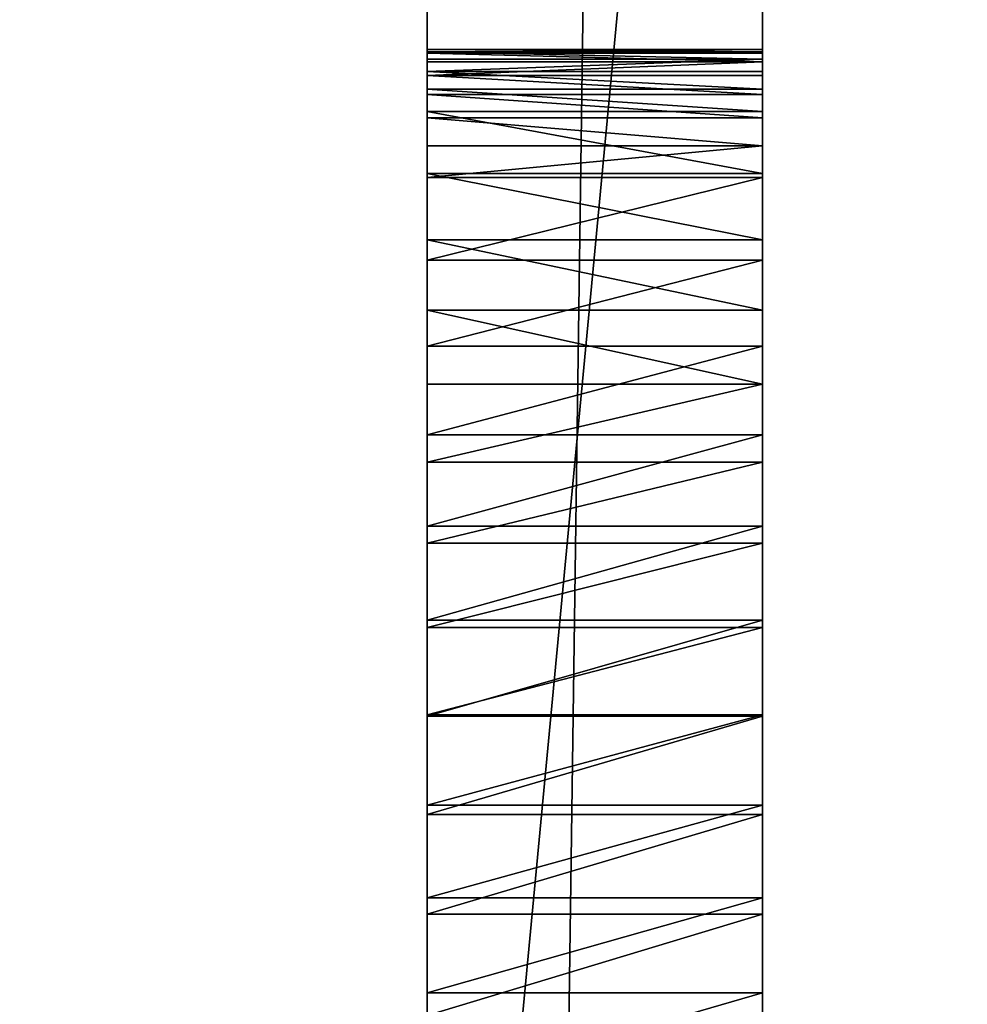
# Model space of a CAD drawing. Units: inches. Extents: x -328 to 462, y -232 to 568.
# Drawn here: x -171 to -168, y 268 to 271 of the extents above; entities that cross this region are included whole.
import ezdxf

# ---------------------------------------------------------------- set-up
doc = ezdxf.new("R2010")
doc.units = ezdxf.units.IN
doc.header["$MEASUREMENT"] = 0
doc.layers.get('0').update_dxf_attribs({"true_color": 0xffffff})

# ---------------------------------------------------------------- blocks, each defined once
blk = doc.blocks.new('Group_72')
at = {"color": 22, "true_color": 0xba1d1c}
for p, q in [((0.1939, 2.996), (71.8942, 2.996)), ((27.5253, 2.996, 71.0882), (38.1045, 2.996, 67.577)), ((30.6018, 2.996, 59.3656), (30.3119, 2.996, 59.248)), ((30.5344, 2.996, 64.1859), (30.8366, 2.996, 64.1052)), ((30.8854, 2.996, 59.4975), (30.6018, 2.996, 59.3656)), ((30.6018, 2.996, 59.3656), (30.6018, 1.996, 59.3656)), ((30.8366, 2.996, 64.1052), (31.1344, 2.996, 64.0094)), ((30.8366, 2.996, 64.1052), (30.8366, 1.996, 64.1052)), ((31.1621, 2.996, 59.6435), (30.8854, 2.996, 59.4975)), ((30.8854, 2.996, 59.4975), (30.8854, 1.996, 59.4975)), ((31.1344, 2.996, 64.0094), (31.4271, 2.996, 63.8989)), ((31.1344, 2.996, 64.0094), (31.1344, 1.996, 64.0094)), ((31.4312, 2.996, 59.8032), (31.1621, 2.996, 59.6435)), ((31.1621, 2.996, 59.6435), (31.1621, 1.996, 59.6435)), ((31.4271, 2.996, 63.8989), (31.7139, 2.996, 63.7738)), ((31.4271, 2.996, 63.8989), (31.4271, 1.996, 63.8989)), ((31.6919, 2.996, 59.9761), (31.4312, 2.996, 59.8032)), ((31.4312, 2.996, 59.8032), (31.4312, 1.996, 59.8032)), ((31.9436, 2.996, 60.1619), (31.6919, 2.996, 59.9761)), ((31.6919, 2.996, 59.9761), (31.6919, 1.996, 59.9761)), ((31.7139, 2.996, 63.7738), (31.994, 2.996, 63.6345)), ((31.7139, 2.996, 63.7738), (31.7139, 1.996, 63.7738)), ((32.1856, 2.996, 60.3601), (31.9436, 2.996, 60.1619)), ((31.9436, 2.996, 60.1619), (31.9436, 1.996, 60.1619)), ((31.994, 2.996, 63.6345), (32.2668, 2.996, 63.4814)), ((31.994, 2.996, 63.6345), (31.994, 1.996, 63.6345)), ((32.4175, 2.996, 60.5701), (32.1856, 2.996, 60.3601)), ((32.1856, 2.996, 60.3601), (32.1856, 1.996, 60.3601)), ((32.2668, 2.996, 63.4814), (32.5316, 2.996, 63.3147)), ((32.2668, 2.996, 63.4814), (32.2668, 1.996, 63.4814)), ((32.6385, 2.996, 60.7915), (32.4175, 2.996, 60.5701)), ((32.4175, 2.996, 60.5701), (32.4175, 1.996, 60.5701)), ((32.5316, 2.996, 63.3147), (32.7877, 2.996, 63.135)), ((32.5316, 2.996, 63.3147), (32.5316, 1.996, 63.3147)), ((32.8482, 2.996, 61.0237), (32.6385, 2.996, 60.7915)), ((32.6385, 2.996, 60.7915), (32.6385, 1.996, 60.7915)), ((32.7877, 2.996, 63.135), (33.0344, 2.996, 62.9427)), ((32.7877, 2.996, 63.135), (32.7877, 1.996, 63.135)), ((33.0459, 2.996, 61.2662), (32.8482, 2.996, 61.0237)), ((32.8482, 2.996, 61.0237), (32.8482, 1.996, 61.0237)), ((33.0344, 2.996, 62.9427), (33.1293, 2.996, 62.8521)), ((33.0344, 2.996, 62.9427), (33.0344, 1.996, 62.9427)), ((33.2313, 2.996, 61.5182), (33.0459, 2.996, 61.2662)), ((33.0459, 2.996, 61.2662), (33.0459, 1.996, 61.2662)), ((33.1293, 2.996, 62.8521), (33.2124, 2.996, 62.7506)), ((33.1293, 2.996, 62.8521), (33.1293, 1.996, 62.8521)), ((33.2124, 2.996, 62.7506), (33.2825, 2.996, 62.6398)), ((33.2124, 2.996, 62.7506), (33.2124, 1.996, 62.7506)), ((33.298, 2.996, 61.6311), (33.2313, 2.996, 61.5182)), ((33.2313, 2.996, 61.5182), (33.2313, 1.996, 61.5182)), ((33.2825, 2.996, 62.6398), (33.3386, 2.996, 62.5213)), ((33.2825, 2.996, 62.6398), (33.2825, 1.996, 62.6398)), ((33.3505, 2.996, 61.7513), (33.298, 2.996, 61.6311)), ((33.298, 2.996, 61.6311), (33.298, 1.996, 61.6311)), ((33.3386, 2.996, 62.5213), (33.3799, 2.996, 62.3968)), ((33.3386, 2.996, 62.5213), (33.3386, 1.996, 62.5213)), ((33.3879, 2.996, 61.877), (33.3505, 2.996, 61.7513)), ((33.3505, 2.996, 61.7513), (33.3505, 1.996, 61.7513)), ((33.3799, 2.996, 62.3968), (33.4058, 2.996, 62.2682)), ((33.3799, 2.996, 62.3968), (33.3799, 1.996, 62.3968)), ((33.4098, 2.996, 62.0064), (33.3879, 2.996, 61.877)), ((33.3879, 2.996, 61.877), (33.3879, 1.996, 61.877)), ((33.4058, 2.996, 62.2682), (33.4158, 2.996, 62.1374)), ((33.4058, 2.996, 62.2682), (33.4058, 1.996, 62.2682)), ((33.4158, 2.996, 62.1374), (33.4098, 2.996, 62.0064)), ((33.4098, 2.996, 62.0064), (33.4098, 1.996, 62.0064)), ((33.4158, 2.996, 62.1374), (33.4158, 1.996, 62.1374)), ((0.1939, 1.996), (71.8942, 1.996)), ((27.5253, 1.996, 71.0882), (38.1045, 1.996, 67.577)), ((30.6018, 1.996, 59.3656), (30.3119, 1.996, 59.248)), ((30.5344, 1.996, 64.1859), (30.8366, 1.996, 64.1052)), ((30.8854, 1.996, 59.4975), (30.6018, 1.996, 59.3656)), ((30.8366, 1.996, 64.1052), (31.1344, 1.996, 64.0094)), ((31.1621, 1.996, 59.6435), (30.8854, 1.996, 59.4975)), ((31.1344, 1.996, 64.0094), (31.4271, 1.996, 63.8989)), ((31.4312, 1.996, 59.8032), (31.1621, 1.996, 59.6435)), ((31.4271, 1.996, 63.8989), (31.7139, 1.996, 63.7738)), ((31.6919, 1.996, 59.9761), (31.4312, 1.996, 59.8032)), ((31.9436, 1.996, 60.1619), (31.6919, 1.996, 59.9761)), ((31.7139, 1.996, 63.7738), (31.994, 1.996, 63.6345)), ((32.1856, 1.996, 60.3601), (31.9436, 1.996, 60.1619)), ((31.994, 1.996, 63.6345), (32.2668, 1.996, 63.4814)), ((32.4175, 1.996, 60.5701), (32.1856, 1.996, 60.3601)), ((32.2668, 1.996, 63.4814), (32.5316, 1.996, 63.3147)), ((32.6385, 1.996, 60.7915), (32.4175, 1.996, 60.5701)), ((32.5316, 1.996, 63.3147), (32.7877, 1.996, 63.135)), ((32.8482, 1.996, 61.0237), (32.6385, 1.996, 60.7915)), ((32.7877, 1.996, 63.135), (33.0344, 1.996, 62.9427)), ((33.0459, 1.996, 61.2662), (32.8482, 1.996, 61.0237)), ((33.0344, 1.996, 62.9427), (33.1293, 1.996, 62.8521)), ((33.2313, 1.996, 61.5182), (33.0459, 1.996, 61.2662)), ((33.1293, 1.996, 62.8521), (33.2124, 1.996, 62.7506)), ((33.2124, 1.996, 62.7506), (33.2825, 1.996, 62.6398)), ((33.298, 1.996, 61.6311), (33.2313, 1.996, 61.5182)), ((33.2825, 1.996, 62.6398), (33.3386, 1.996, 62.5213)), ((33.3505, 1.996, 61.7513), (33.298, 1.996, 61.6311)), ((33.3386, 1.996, 62.5213), (33.3799, 1.996, 62.3968)), ((33.3879, 1.996, 61.877), (33.3505, 1.996, 61.7513)), ((33.3799, 1.996, 62.3968), (33.4058, 1.996, 62.2682)), ((33.4098, 1.996, 62.0064), (33.3879, 1.996, 61.877)), ((33.4058, 1.996, 62.2682), (33.4158, 1.996, 62.1374)), ((33.4158, 1.996, 62.1374), (33.4098, 1.996, 62.0064))]:
    blk.add_line(p, q, dxfattribs=at)
mesh = blk.add_polyface(dxfattribs=at)
corners = [(0.1939, 1.996), (71.8942, 2.996), (0.1939, 2.996), (71.8942, 1.996)]
mesh.append_faces([[corners[k] for k in face] for face in [(0, 1, 2), (1, 0, 3)]], dxfattribs={"vtx0": -1, "color": 22})
mesh = blk.add_polyface(dxfattribs=at)
corners = [(16.7975, 2.996, 59.3364), (29.9255, 2.996, 59.1846), (29.7947, 2.996, 59.1953), (29.6663, 2.996, 59.2218), (29.542, 2.996, 59.2637), (29.4237, 2.996, 59.3204), (29.3132, 2.996, 59.3911), (16.8897, 2.996, 59.7646), (22.6374, 2.996, 59.5967), (29.2122, 2.996, 59.4747), (29.122, 2.996, 59.57), (29.0442, 2.996, 59.6756), (22.7946, 2.996, 59.6035), (22.9499, 2.996, 59.6293), (23.1009, 2.996, 59.6738), (23.2453, 2.996, 59.7364), (28.9797, 2.996, 59.7898), (23.381, 2.996, 59.8161), (28.8541, 2.996, 60.0763), (23.5061, 2.996, 59.9117), (23.7799, 2.996, 60.1685), (28.7431, 2.996, 60.3688), (24.0405, 2.996, 60.4387), (28.6468, 2.996, 60.6665), (24.2872, 2.996, 60.7217), (28.5656, 2.996, 60.9686), (24.5195, 2.996, 61.0166), (28.4996, 2.996, 61.2744), (24.7367, 2.996, 61.3228), (28.449, 2.996, 61.5831), (24.9382, 2.996, 61.6396), (28.414, 2.996, 61.894), (25.1237, 2.996, 61.966), (28.3945, 2.996, 62.2063), (25.2925, 2.996, 62.3013), (28.3908, 2.996, 62.5191), (25.4444, 2.996, 62.6446), (28.4027, 2.996, 62.8317), (25.5788, 2.996, 62.9951), (28.4303, 2.996, 63.1433), (25.6956, 2.996, 63.3519), (28.4734, 2.996, 63.4532), (25.7942, 2.996, 63.7142), (28.5045, 2.996, 63.5806), (28.5508, 2.996, 63.7033), (28.6117, 2.996, 63.8195), (25.8201, 2.996, 63.8694), (28.6863, 2.996, 63.9274), (25.827, 2.996, 64.0267), (28.7735, 2.996, 64.0254), (28.8719, 2.996, 64.1121), (25.8146, 2.996, 64.1836), (28.9802, 2.996, 64.1861), (25.7833, 2.996, 64.3378), (0.1939, 2.996), (71.8942, 2.996, 69.8458), (4.8621, 2.996, 6.1818), (4.9336, 2.996, 6.275), (4.9786, 2.996, 6.3835), (4.9939, 2.996, 6.5), (4.9786, 2.996, 6.6165), (4.9336, 2.996, 6.725), (4.8621, 2.996, 6.8182), (4.7689, 2.996, 6.8897), (4.6604, 2.996, 6.9347), (4.5439, 2.996, 6.95), (30.186, 2.996, 59.2112), (30.0565, 2.996, 59.19), (16.5493, 2.996, 58.4966), (8.5899, 2.996, 68.1485), (22.7461, 2.996, 65.6004), (38.1045, 2.996, 67.577), (27.5253, 2.996, 71.0882)]
mesh.append_faces([[corners[k] for k in face] for face in [(11, 8, 10), (8, 11, 12), (12, 11, 13), (13, 11, 14), (14, 11, 15), (15, 16, 17), (17, 18, 19), (19, 18, 20), (20, 21, 22), (22, 23, 24), (24, 25, 26), (26, 27, 28), (28, 29, 30), (30, 31, 32), (32, 33, 34), (34, 35, 36), (36, 37, 38), (38, 39, 40), (40, 41, 42), (42, 45, 46), (46, 47, 48), (48, 50, 51), (51, 52, 53), (56, 55, 57), (57, 55, 58), (58, 55, 59), (59, 55, 60), (60, 55, 61), (61, 55, 62), (62, 55, 63), (63, 55, 64), (64, 55, 65)]], dxfattribs={"vtx0": -1, "vtx1": -1, "color": 22})
mesh.append_faces([[corners[k] for k in face] for face in [(7, 6, 8), (54, 55, 56), (69, 70, 71)]], dxfattribs={"vtx0": -1, "vtx1": -1, "vtx2": -1, "color": 22})
mesh.append_faces([[corners[k] for k in face] for face in [(0, 1, 2), (0, 2, 3), (0, 3, 4), (0, 4, 5), (0, 5, 6), (8, 6, 9), (8, 9, 10), (15, 11, 16), (17, 16, 18), (20, 18, 21), (22, 21, 23), (24, 23, 25), (26, 25, 27), (28, 27, 29), (30, 29, 31), (32, 31, 33), (34, 33, 35), (36, 35, 37), (38, 37, 39), (40, 39, 41), (42, 41, 43), (42, 43, 44), (42, 44, 45), (46, 45, 47), (48, 47, 49), (48, 49, 50), (65, 66, 67), (68, 67, 1), (69, 71, 72)]], dxfattribs={"vtx0": -1, "vtx2": -1, "color": 22})
mesh = blk.add_polyface(dxfattribs=at)
corners = [(71.8942, 2.996, 69.8458), (0.1939, 2.996), (71.8942, 2.996), (4.5439, 2.996, 6.95), (60.5779, 2.996, 66.6559), (30.6018, 2.996, 59.3656), (30.8854, 2.996, 59.4975), (31.1621, 2.996, 59.6435), (31.4312, 2.996, 59.8032), (31.6919, 2.996, 59.9761), (31.9436, 2.996, 60.1619), (32.1856, 2.996, 60.3601), (32.4175, 2.996, 60.5701), (32.6385, 2.996, 60.7915), (32.8482, 2.996, 61.0237), (33.0459, 2.996, 61.2662), (33.2313, 2.996, 61.5182), (33.298, 2.996, 61.6311), (33.3505, 2.996, 61.7513), (33.3879, 2.996, 61.877), (33.4098, 2.996, 62.0064), (33.4158, 2.996, 62.1374), (33.4058, 2.996, 62.2682), (33.3799, 2.996, 62.3968), (33.3386, 2.996, 62.5213), (33.2825, 2.996, 62.6398), (33.2124, 2.996, 62.7506), (33.1293, 2.996, 62.8521), (33.0344, 2.996, 62.9427), (32.7877, 2.996, 63.135), (32.5316, 2.996, 63.3147), (32.2668, 2.996, 63.4814), (31.994, 2.996, 63.6345), (31.7139, 2.996, 63.7738), (48.5156, 2.996, 65.4884), (70.5523, 2.996, 70.7772), (70.72, 2.996, 70.8235)]
mesh.append_faces([[corners[k] for k in face] for face in [(0, 1, 2), (35, 0, 36)]], dxfattribs={"vtx0": -1, "color": 22})
mesh.append_faces([[corners[k] for k in face] for face in [(5, 4, 6), (6, 4, 7), (7, 4, 8), (8, 4, 9), (9, 4, 10), (10, 4, 11), (11, 4, 12), (12, 4, 13), (13, 4, 14), (14, 4, 15), (15, 4, 16), (16, 4, 17), (17, 4, 18), (18, 4, 19), (19, 4, 20), (20, 4, 21), (21, 4, 22), (22, 4, 23), (23, 4, 24), (24, 4, 25), (25, 4, 26), (26, 4, 27), (27, 4, 28), (28, 4, 29), (29, 4, 30), (30, 4, 31), (31, 4, 32), (32, 4, 33), (4, 0, 35)]], dxfattribs={"vtx0": -1, "vtx1": -1, "color": 22})
mesh.append_faces([[corners[k] for k in face] for face in [(3, 0, 4)]], dxfattribs={"vtx0": -1, "vtx1": -1, "vtx2": -1, "color": 22})
mesh.append_faces([[corners[k] for k in face] for face in [(33, 4, 34)]], dxfattribs={"vtx0": -1, "vtx2": -1, "color": 22})
mesh = blk.add_polyface(dxfattribs=at)
corners = [(25.8146, 2.996, 64.1836), (28.8719, 2.996, 64.1121), (28.9802, 2.996, 64.1861), (25.7833, 2.996, 64.3378), (29.0966, 2.996, 64.2465), (29.2196, 2.996, 64.2922), (29.3472, 2.996, 64.3226), (29.4775, 2.996, 64.3373), (4.5439, 2.996, 6.95), (60.5779, 2.996, 66.6559), (30.186, 2.996, 59.2112), (30.3119, 2.996, 59.248), (30.6018, 2.996, 59.3656), (31.7139, 2.996, 63.7738), (48.5156, 2.996, 65.4884), (31.4271, 2.996, 63.8989), (31.1344, 2.996, 64.0094), (30.8366, 2.996, 64.1052), (30.5344, 2.996, 64.1859), (30.2284, 2.996, 64.2514), (29.9196, 2.996, 64.3014), (29.6087, 2.996, 64.336), (25.7334, 2.996, 64.4871), (25.6657, 2.996, 64.6292), (25.5812, 2.996, 64.762), (25.4812, 2.996, 64.8836), (25.3672, 2.996, 64.992), (25.2408, 2.996, 65.0858), (25.1039, 2.996, 65.1636), (24.9586, 2.996, 65.224), (24.5993, 2.996, 65.3328), (24.2349, 2.996, 65.4233), (23.8665, 2.996, 65.4955), (38.1045, 2.996, 67.577), (23.495, 2.996, 65.5492), (23.1212, 2.996, 65.5842), (22.7461, 2.996, 65.6004)]
mesh.append_faces([[corners[k] for k in face] for face in [(10, 9, 11), (11, 9, 12), (13, 14, 15), (15, 14, 16), (16, 14, 17), (17, 14, 18), (18, 14, 19), (19, 14, 20), (20, 14, 21), (21, 14, 7), (3, 14, 22), (22, 14, 23), (23, 14, 24), (24, 14, 25), (25, 14, 26), (26, 14, 27), (27, 14, 28), (28, 14, 29), (29, 14, 30), (30, 14, 31), (32, 33, 34), (34, 33, 35), (35, 33, 36)]], dxfattribs={"vtx0": -1, "vtx1": -1, "color": 22})
mesh.append_faces([[corners[k] for k in face] for face in [(8, 9, 10), (7, 14, 3)]], dxfattribs={"vtx0": -1, "vtx1": -1, "vtx2": -1, "color": 22})
mesh.append_faces([[corners[k] for k in face] for face in [(0, 1, 2), (3, 2, 4), (3, 4, 5), (3, 5, 6), (3, 6, 7), (14, 32, 31), (32, 14, 33)]], dxfattribs={"vtx0": -1, "vtx2": -1, "color": 22})
mesh = blk.add_polyface(dxfattribs=at)
corners = [(38.1045, 2.996, 67.577), (27.5253, 1.996, 71.0882), (27.5253, 2.996, 71.0882), (38.1045, 1.996, 67.577)]
mesh.append_faces([[corners[k] for k in face] for face in [(0, 1, 2), (1, 0, 3)]], dxfattribs={"vtx0": -1, "color": 22})
mesh = blk.add_polyface(dxfattribs=at)
corners = [(30.6018, 2.996, 59.3656), (30.3119, 1.996, 59.248), (30.3119, 2.996, 59.248), (30.6018, 1.996, 59.3656)]
mesh.append_faces([[corners[k] for k in face] for face in [(0, 1, 2), (1, 0, 3)]], dxfattribs={"vtx0": -1, "color": 22})
mesh = blk.add_polyface(dxfattribs=at)
corners = [(30.5344, 1.996, 64.1859), (30.8366, 2.996, 64.1052), (30.5344, 2.996, 64.1859), (30.8366, 1.996, 64.1052)]
mesh.append_faces([[corners[k] for k in face] for face in [(0, 1, 2), (1, 0, 3)]], dxfattribs={"vtx0": -1, "color": 22})
mesh = blk.add_polyface(dxfattribs=at)
corners = [(30.8854, 2.996, 59.4975), (30.6018, 1.996, 59.3656), (30.6018, 2.996, 59.3656), (30.8854, 1.996, 59.4975)]
mesh.append_faces([[corners[k] for k in face] for face in [(0, 1, 2), (1, 0, 3)]], dxfattribs={"vtx0": -1, "color": 22})
mesh = blk.add_polyface(dxfattribs=at)
corners = [(30.8366, 1.996, 64.1052), (31.1344, 2.996, 64.0094), (30.8366, 2.996, 64.1052), (31.1344, 1.996, 64.0094)]
mesh.append_faces([[corners[k] for k in face] for face in [(0, 1, 2), (1, 0, 3)]], dxfattribs={"vtx0": -1, "color": 22})
mesh = blk.add_polyface(dxfattribs=at)
corners = [(31.1621, 2.996, 59.6435), (30.8854, 1.996, 59.4975), (30.8854, 2.996, 59.4975), (31.1621, 1.996, 59.6435)]
mesh.append_faces([[corners[k] for k in face] for face in [(0, 1, 2), (1, 0, 3)]], dxfattribs={"vtx0": -1, "color": 22})
mesh = blk.add_polyface(dxfattribs=at)
corners = [(31.1344, 1.996, 64.0094), (31.4271, 2.996, 63.8989), (31.1344, 2.996, 64.0094), (31.4271, 1.996, 63.8989)]
mesh.append_faces([[corners[k] for k in face] for face in [(0, 1, 2), (1, 0, 3)]], dxfattribs={"vtx0": -1, "color": 22})
mesh = blk.add_polyface(dxfattribs=at)
corners = [(31.4312, 2.996, 59.8032), (31.1621, 1.996, 59.6435), (31.1621, 2.996, 59.6435), (31.4312, 1.996, 59.8032)]
mesh.append_faces([[corners[k] for k in face] for face in [(0, 1, 2), (1, 0, 3)]], dxfattribs={"vtx0": -1, "color": 22})
mesh = blk.add_polyface(dxfattribs=at)
corners = [(31.4271, 1.996, 63.8989), (31.7139, 2.996, 63.7738), (31.4271, 2.996, 63.8989), (31.7139, 1.996, 63.7738)]
mesh.append_faces([[corners[k] for k in face] for face in [(0, 1, 2), (1, 0, 3)]], dxfattribs={"vtx0": -1, "color": 22})
mesh = blk.add_polyface(dxfattribs=at)
corners = [(31.6919, 2.996, 59.9761), (31.4312, 1.996, 59.8032), (31.4312, 2.996, 59.8032), (31.6919, 1.996, 59.9761)]
mesh.append_faces([[corners[k] for k in face] for face in [(0, 1, 2), (1, 0, 3)]], dxfattribs={"vtx0": -1, "color": 22})
mesh = blk.add_polyface(dxfattribs=at)
corners = [(31.9436, 2.996, 60.1619), (31.6919, 1.996, 59.9761), (31.6919, 2.996, 59.9761), (31.9436, 1.996, 60.1619)]
mesh.append_faces([[corners[k] for k in face] for face in [(0, 1, 2), (1, 0, 3)]], dxfattribs={"vtx0": -1, "color": 22})
mesh = blk.add_polyface(dxfattribs=at)
corners = [(31.7139, 1.996, 63.7738), (31.994, 2.996, 63.6345), (31.7139, 2.996, 63.7738), (31.994, 1.996, 63.6345)]
mesh.append_faces([[corners[k] for k in face] for face in [(0, 1, 2), (1, 0, 3)]], dxfattribs={"vtx0": -1, "color": 22})
mesh = blk.add_polyface(dxfattribs=at)
corners = [(32.1856, 2.996, 60.3601), (31.9436, 1.996, 60.1619), (31.9436, 2.996, 60.1619), (32.1856, 1.996, 60.3601)]
mesh.append_faces([[corners[k] for k in face] for face in [(0, 1, 2), (1, 0, 3)]], dxfattribs={"vtx0": -1, "color": 22})
mesh = blk.add_polyface(dxfattribs=at)
corners = [(31.994, 1.996, 63.6345), (32.2668, 2.996, 63.4814), (31.994, 2.996, 63.6345), (32.2668, 1.996, 63.4814)]
mesh.append_faces([[corners[k] for k in face] for face in [(0, 1, 2), (1, 0, 3)]], dxfattribs={"vtx0": -1, "color": 22})
mesh = blk.add_polyface(dxfattribs=at)
corners = [(32.4175, 2.996, 60.5701), (32.1856, 1.996, 60.3601), (32.1856, 2.996, 60.3601), (32.4175, 1.996, 60.5701)]
mesh.append_faces([[corners[k] for k in face] for face in [(0, 1, 2), (1, 0, 3)]], dxfattribs={"vtx0": -1, "color": 22})
mesh = blk.add_polyface(dxfattribs=at)
corners = [(32.2668, 1.996, 63.4814), (32.5316, 2.996, 63.3147), (32.2668, 2.996, 63.4814), (32.5316, 1.996, 63.3147)]
mesh.append_faces([[corners[k] for k in face] for face in [(0, 1, 2), (1, 0, 3)]], dxfattribs={"vtx0": -1, "color": 22})
mesh = blk.add_polyface(dxfattribs=at)
corners = [(32.4175, 2.996, 60.5701), (32.6385, 1.996, 60.7915), (32.4175, 1.996, 60.5701), (32.6385, 2.996, 60.7915)]
mesh.append_faces([[corners[k] for k in face] for face in [(0, 1, 2), (1, 0, 3)]], dxfattribs={"vtx0": -1, "color": 22})
mesh = blk.add_polyface(dxfattribs=at)
corners = [(32.5316, 1.996, 63.3147), (32.7877, 2.996, 63.135), (32.5316, 2.996, 63.3147), (32.7877, 1.996, 63.135)]
mesh.append_faces([[corners[k] for k in face] for face in [(0, 1, 2), (1, 0, 3)]], dxfattribs={"vtx0": -1, "color": 22})
mesh = blk.add_polyface(dxfattribs=at)
corners = [(32.6385, 2.996, 60.7915), (32.8482, 1.996, 61.0237), (32.6385, 1.996, 60.7915), (32.8482, 2.996, 61.0237)]
mesh.append_faces([[corners[k] for k in face] for face in [(0, 1, 2), (1, 0, 3)]], dxfattribs={"vtx0": -1, "color": 22})
mesh = blk.add_polyface(dxfattribs=at)
corners = [(32.7877, 1.996, 63.135), (33.0344, 2.996, 62.9427), (32.7877, 2.996, 63.135), (33.0344, 1.996, 62.9427)]
mesh.append_faces([[corners[k] for k in face] for face in [(0, 1, 2), (1, 0, 3)]], dxfattribs={"vtx0": -1, "color": 22})
mesh = blk.add_polyface(dxfattribs=at)
corners = [(32.8482, 2.996, 61.0237), (33.0459, 1.996, 61.2662), (32.8482, 1.996, 61.0237), (33.0459, 2.996, 61.2662)]
mesh.append_faces([[corners[k] for k in face] for face in [(0, 1, 2), (1, 0, 3)]], dxfattribs={"vtx0": -1, "color": 22})
mesh = blk.add_polyface(dxfattribs=at)
corners = [(33.0344, 1.996, 62.9427), (33.1293, 2.996, 62.8521), (33.0344, 2.996, 62.9427), (33.1293, 1.996, 62.8521)]
mesh.append_faces([[corners[k] for k in face] for face in [(0, 1, 2), (1, 0, 3)]], dxfattribs={"vtx0": -1, "color": 22})
mesh = blk.add_polyface(dxfattribs=at)
corners = [(33.0459, 2.996, 61.2662), (33.2313, 1.996, 61.5182), (33.0459, 1.996, 61.2662), (33.2313, 2.996, 61.5182)]
mesh.append_faces([[corners[k] for k in face] for face in [(0, 1, 2), (1, 0, 3)]], dxfattribs={"vtx0": -1, "color": 22})
mesh = blk.add_polyface(dxfattribs=at)
corners = [(33.2124, 1.996, 62.7506), (33.1293, 2.996, 62.8521), (33.1293, 1.996, 62.8521), (33.2124, 2.996, 62.7506)]
mesh.append_faces([[corners[k] for k in face] for face in [(0, 1, 2), (1, 0, 3)]], dxfattribs={"vtx0": -1, "color": 22})
mesh = blk.add_polyface(dxfattribs=at)
corners = [(33.2825, 1.996, 62.6398), (33.2124, 2.996, 62.7506), (33.2124, 1.996, 62.7506), (33.2825, 2.996, 62.6398)]
mesh.append_faces([[corners[k] for k in face] for face in [(0, 1, 2), (1, 0, 3)]], dxfattribs={"vtx0": -1, "color": 22})
mesh = blk.add_polyface(dxfattribs=at)
corners = [(33.2313, 2.996, 61.5182), (33.298, 1.996, 61.6311), (33.2313, 1.996, 61.5182), (33.298, 2.996, 61.6311)]
mesh.append_faces([[corners[k] for k in face] for face in [(0, 1, 2), (1, 0, 3)]], dxfattribs={"vtx0": -1, "color": 22})
mesh = blk.add_polyface(dxfattribs=at)
corners = [(33.3386, 1.996, 62.5213), (33.2825, 2.996, 62.6398), (33.2825, 1.996, 62.6398), (33.3386, 2.996, 62.5213)]
mesh.append_faces([[corners[k] for k in face] for face in [(0, 1, 2), (1, 0, 3)]], dxfattribs={"vtx0": -1, "color": 22})
mesh = blk.add_polyface(dxfattribs=at)
corners = [(33.298, 2.996, 61.6311), (33.3505, 1.996, 61.7513), (33.298, 1.996, 61.6311), (33.3505, 2.996, 61.7513)]
mesh.append_faces([[corners[k] for k in face] for face in [(0, 1, 2), (1, 0, 3)]], dxfattribs={"vtx0": -1, "color": 22})
mesh = blk.add_polyface(dxfattribs=at)
corners = [(33.3799, 2.996, 62.3968), (33.3386, 1.996, 62.5213), (33.3799, 1.996, 62.3968), (33.3386, 2.996, 62.5213)]
mesh.append_faces([[corners[k] for k in face] for face in [(0, 1, 2), (1, 0, 3)]], dxfattribs={"vtx0": -1, "color": 22})
mesh = blk.add_polyface(dxfattribs=at)
corners = [(33.3505, 1.996, 61.7513), (33.3879, 2.996, 61.877), (33.3879, 1.996, 61.877), (33.3505, 2.996, 61.7513)]
mesh.append_faces([[corners[k] for k in face] for face in [(0, 1, 2), (1, 0, 3)]], dxfattribs={"vtx0": -1, "color": 22})
mesh = blk.add_polyface(dxfattribs=at)
corners = [(33.4058, 1.996, 62.2682), (33.3799, 2.996, 62.3968), (33.3799, 1.996, 62.3968), (33.4058, 2.996, 62.2682)]
mesh.append_faces([[corners[k] for k in face] for face in [(0, 1, 2), (1, 0, 3)]], dxfattribs={"vtx0": -1, "color": 22})
mesh = blk.add_polyface(dxfattribs=at)
corners = [(33.3879, 2.996, 61.877), (33.4098, 1.996, 62.0064), (33.3879, 1.996, 61.877), (33.4098, 2.996, 62.0064)]
mesh.append_faces([[corners[k] for k in face] for face in [(0, 1, 2), (1, 0, 3)]], dxfattribs={"vtx0": -1, "color": 22})
mesh = blk.add_polyface(dxfattribs=at)
corners = [(33.4158, 2.996, 62.1374), (33.4058, 1.996, 62.2682), (33.4158, 1.996, 62.1374), (33.4058, 2.996, 62.2682)]
mesh.append_faces([[corners[k] for k in face] for face in [(0, 1, 2), (1, 0, 3)]], dxfattribs={"vtx0": -1, "color": 22})
mesh = blk.add_polyface(dxfattribs=at)
corners = [(33.4098, 2.996, 62.0064), (33.4158, 1.996, 62.1374), (33.4098, 1.996, 62.0064), (33.4158, 2.996, 62.1374)]
mesh.append_faces([[corners[k] for k in face] for face in [(0, 1, 2), (1, 0, 3)]], dxfattribs={"vtx0": -1, "color": 22})
mesh = blk.add_polyface(dxfattribs=at)
corners = [(22.6374, 1.996, 59.5967), (29.0442, 1.996, 59.6756), (29.122, 1.996, 59.57), (22.7946, 1.996, 59.6035), (22.9499, 1.996, 59.6293), (23.1009, 1.996, 59.6738), (23.2453, 1.996, 59.7364), (28.9797, 1.996, 59.7898), (23.381, 1.996, 59.8161), (28.8541, 1.996, 60.0763), (23.5061, 1.996, 59.9117), (23.7799, 1.996, 60.1685), (28.7431, 1.996, 60.3688), (24.0405, 1.996, 60.4387), (28.6468, 1.996, 60.6665), (24.2872, 1.996, 60.7217), (28.5656, 1.996, 60.9686), (24.5195, 1.996, 61.0166), (28.4996, 1.996, 61.2744), (24.7367, 1.996, 61.3228), (28.449, 1.996, 61.5831), (24.9382, 1.996, 61.6396), (28.414, 1.996, 61.894), (25.1237, 1.996, 61.966), (28.3945, 1.996, 62.2063), (25.2925, 1.996, 62.3013), (28.3908, 1.996, 62.5191), (25.4444, 1.996, 62.6446), (28.4027, 1.996, 62.8317), (25.5788, 1.996, 62.9951), (28.4303, 1.996, 63.1433), (25.6956, 1.996, 63.3519), (28.4734, 1.996, 63.4532), (25.7942, 1.996, 63.7142), (28.5045, 1.996, 63.5806), (28.5508, 1.996, 63.7033), (28.6117, 1.996, 63.8195), (25.8201, 1.996, 63.8694), (28.6863, 1.996, 63.9274), (25.827, 1.996, 64.0267), (28.7735, 1.996, 64.0254), (28.8719, 1.996, 64.1121), (25.8146, 1.996, 64.1836), (28.9802, 1.996, 64.1861), (25.7833, 1.996, 64.3378), (29.0966, 1.996, 64.2465), (29.2196, 1.996, 64.2922), (29.3472, 1.996, 64.3226), (29.4775, 1.996, 64.3373), (0.1939, 1.996), (14.7483, 1.996, 57.1928), (14.9308, 1.996, 57.1723), (14.5697, 1.996, 57.2354), (14.156, 1.996, 57.3793), (13.7501, 1.996, 57.5437), (13.3529, 1.996, 57.7282), (12.9654, 1.996, 57.9325), (12.5887, 1.996, 58.1559), (0.1939, 1.996, 65.5988), (12.2236, 1.996, 58.3978), (11.8711, 1.996, 58.6578), (11.5321, 1.996, 58.9351), (11.2074, 1.996, 59.2291), (10.8978, 1.996, 59.5389), (10.6042, 1.996, 59.8639), (10.3272, 1.996, 60.2031), (10.2259, 1.996, 60.3563), (10.1441, 1.996, 60.5207), (10.0828, 1.996, 60.6938), (10.0431, 1.996, 60.8731), (10.0255, 1.996, 61.0559), (10.0302, 1.996, 61.2395), (10.0572, 1.996, 61.4211), (10.1062, 1.996, 61.5981), (10.1763, 1.996, 61.7678), (10.2665, 1.996, 61.9277), (10.3755, 1.996, 62.0755), (10.5017, 1.996, 62.2089), (10.8332, 1.996, 62.4952), (11.1786, 1.996, 62.7646), (11.537, 1.996, 63.0163), (11.9076, 1.996, 63.2497), (12.2894, 1.996, 63.4643), (12.6815, 1.996, 63.6594), (13.0829, 1.996, 63.8347), (13.4926, 1.996, 63.9897), (13.9095, 1.996, 64.1239), (14.3326, 1.996, 64.2371), (14.7608, 1.996, 64.3289), (15.1932, 1.996, 64.3991), (15.3765, 1.996, 64.4102), (19.6652, 1.996, 64.4486), (19.7205, 1.996, 64.596), (19.7933, 1.996, 64.7356), (19.8825, 1.996, 64.8652), (19.9868, 1.996, 64.9831), (20.1047, 1.996, 65.0873), (20.2345, 1.996, 65.1765), (20.374, 1.996, 65.2492), (20.5214, 1.996, 65.3044), (20.8845, 1.996, 65.4), (21.2519, 1.996, 65.4774), (21.6226, 1.996, 65.5362), (21.9959, 1.996, 65.5764), (22.3707, 1.996, 65.5978), (22.7461, 1.996, 65.6004), (8.5899, 1.996, 68.1485), (38.1045, 1.996, 67.577), (27.5253, 1.996, 71.0882), (15.3631, 1.996, 70.9263), (23.8665, 1.996, 65.4955), (48.5156, 1.996, 65.4884), (24.2349, 1.996, 65.4233), (23.495, 1.996, 65.5492), (23.1212, 1.996, 65.5842), (71.8942, 1.996, 69.8458), (71.8942, 1.996), (60.5779, 1.996, 66.6559), (30.186, 1.996, 59.2112), (30.0565, 1.996, 59.19), (15.2965, 1.996, 57.1982), (15.1144, 1.996, 57.1741), (15.4742, 1.996, 57.2443), (15.645, 1.996, 57.3117), (15.8064, 1.996, 57.3994), (15.9558, 1.996, 57.5061), (16.0912, 1.996, 57.6301), (16.2105, 1.996, 57.7697), (16.312, 1.996, 57.9228), (16.394, 1.996, 58.0871), (16.5493, 1.996, 58.4966), (29.9255, 1.996, 59.1846), (16.6839, 1.996, 58.9134), (30.3119, 1.996, 59.248), (30.6018, 1.996, 59.3656), (30.8854, 1.996, 59.4975), (31.1621, 1.996, 59.6435), (31.4312, 1.996, 59.8032), (31.6919, 1.996, 59.9761), (31.9436, 1.996, 60.1619), (32.1856, 1.996, 60.3601), (32.4175, 1.996, 60.5701), (32.6385, 1.996, 60.7915), (32.8482, 1.996, 61.0237), (33.0459, 1.996, 61.2662), (33.2313, 1.996, 61.5182), (33.298, 1.996, 61.6311), (33.3505, 1.996, 61.7513), (33.3879, 1.996, 61.877), (33.4098, 1.996, 62.0064), (33.4158, 1.996, 62.1374), (33.4058, 1.996, 62.2682), (33.3799, 1.996, 62.3968), (33.3386, 1.996, 62.5213), (33.2825, 1.996, 62.6398), (33.2124, 1.996, 62.7506), (33.1293, 1.996, 62.8521), (33.0344, 1.996, 62.9427), (32.7877, 1.996, 63.135), (32.5316, 1.996, 63.3147), (32.2668, 1.996, 63.4814), (31.994, 1.996, 63.6345), (31.7139, 1.996, 63.7738), (31.4271, 1.996, 63.8989), (31.1344, 1.996, 64.0094), (30.8366, 1.996, 64.1052), (30.5344, 1.996, 64.1859), (30.2284, 1.996, 64.2514), (29.9196, 1.996, 64.3014), (29.6087, 1.996, 64.336), (25.7334, 1.996, 64.4871), (25.6657, 1.996, 64.6292), (25.5812, 1.996, 64.762), (25.4812, 1.996, 64.8836), (25.3672, 1.996, 64.992), (25.2408, 1.996, 65.0858), (25.1039, 1.996, 65.1636), (24.9586, 1.996, 65.224), (24.5993, 1.996, 65.3328), (70.5523, 1.996, 70.7772), (70.72, 1.996, 70.8235), (16.7975, 1.996, 59.3364), (29.7947, 1.996, 59.1953), (29.6663, 1.996, 59.2218), (29.542, 1.996, 59.2637), (29.4237, 1.996, 59.3204), (29.3132, 1.996, 59.3911), (16.8897, 1.996, 59.7646), (29.2122, 1.996, 59.4747), (22.4805, 1.996, 59.6092), (22.3262, 1.996, 59.6406), (22.177, 1.996, 59.6906), (22.0349, 1.996, 59.7583), (21.9021, 1.996, 59.8428), (16.9603, 1.996, 60.1968), (21.7806, 1.996, 59.9429), (21.5163, 1.996, 60.2095), (17.0092, 1.996, 60.6321), (21.2657, 1.996, 60.489), (21.0293, 1.996, 60.7807), (17.0363, 1.996, 61.0692), (20.8079, 1.996, 61.0838), (17.0414, 1.996, 61.5072), (20.602, 1.996, 61.3977), (20.412, 1.996, 61.7215), (17.0245, 1.996, 61.9448), (20.2385, 1.996, 62.0545), (16.9857, 1.996, 62.3811), (20.0819, 1.996, 62.3956), (16.9251, 1.996, 62.8149), (19.9426, 1.996, 62.7443), (19.8209, 1.996, 63.0994), (16.8429, 1.996, 63.2451), (19.7172, 1.996, 63.4602), (16.7905, 1.996, 63.4211), (16.717, 1.996, 63.5894), (19.6317, 1.996, 63.8258), (16.6236, 1.996, 63.7475), (16.5117, 1.996, 63.8931), (19.6114, 1.996, 63.9819), (16.3829, 1.996, 64.0239), (19.6103, 1.996, 64.1393), (16.2391, 1.996, 64.1382), (16.0825, 1.996, 64.2341), (19.6283, 1.996, 64.2956), (15.9154, 1.996, 64.3102), (15.7403, 1.996, 64.3654), (15.5597, 1.996, 64.3989)]
mesh.append_faces([[corners[k] for k in face] for face in [(108, 106, 109), (49, 115, 116), (115, 179, 180)]], dxfattribs={"vtx0": -1, "color": 22})
mesh.append_faces([[corners[k] for k in face] for face in [(1, 6, 7), (7, 8, 9), (9, 11, 12), (12, 13, 14), (14, 15, 16), (16, 17, 18), (18, 19, 20), (20, 21, 22), (22, 23, 24), (24, 25, 26), (26, 27, 28), (28, 29, 30), (30, 31, 32), (32, 33, 34), (34, 33, 35), (35, 33, 36), (36, 37, 38), (38, 39, 40), (40, 39, 41), (41, 42, 43), (43, 44, 45), (45, 44, 46), (46, 44, 47), (47, 44, 48), (50, 49, 52), (52, 49, 53), (53, 49, 54), (54, 49, 55), (55, 49, 56), (56, 49, 57), (57, 58, 59), (59, 58, 60), (60, 58, 61), (61, 58, 62), (62, 58, 63), (63, 58, 64), (64, 58, 65), (65, 58, 66), (66, 58, 67), (67, 58, 68), (68, 58, 69), (69, 58, 70), (70, 58, 71), (71, 58, 72), (72, 58, 73), (73, 58, 74), (74, 58, 75), (75, 58, 76), (76, 58, 77), (77, 58, 78), (78, 58, 79), (79, 58, 80), (80, 58, 81), (81, 58, 82), (82, 58, 83), (83, 58, 84), (84, 58, 85), (85, 58, 86), (86, 58, 87), (87, 58, 88), (88, 58, 89), (89, 58, 90), (91, 58, 92), (92, 58, 93), (93, 58, 94), (94, 58, 95), (95, 58, 96), (96, 58, 97), (97, 58, 98), (98, 58, 99), (99, 58, 100), (100, 58, 101), (101, 58, 102), (102, 58, 103), (103, 58, 104), (104, 58, 105), (107, 106, 108), (110, 111, 112), (111, 110, 107), (118, 49, 119), (120, 49, 121), (121, 49, 51), (119, 130, 131), (117, 162, 111), (181, 131, 132), (131, 181, 182), (182, 181, 183), (183, 181, 184), (184, 181, 185), (185, 181, 186), (186, 0, 188), (188, 0, 2), (0, 187, 189), (189, 187, 190), (190, 187, 191), (191, 187, 192), (192, 187, 193), (193, 194, 195), (195, 194, 196), (196, 197, 198), (198, 197, 199), (199, 200, 201), (201, 202, 203), (203, 202, 204), (204, 205, 206), (206, 207, 208), (208, 209, 210), (210, 209, 211), (211, 212, 213), (213, 215, 216), (216, 218, 219), (219, 220, 221), (221, 223, 224), (224, 225, 91)]], dxfattribs={"vtx0": -1, "vtx1": -1, "color": 22})
mesh.append_faces([[corners[k] for k in face] for face in [(90, 58, 91), (105, 106, 107), (115, 49, 117), (117, 49, 118), (119, 49, 120), (111, 48, 44), (186, 187, 0)]], dxfattribs={"vtx0": -1, "vtx1": -1, "vtx2": -1, "color": 22})
mesh.append_faces([[corners[k] for k in face] for face in [(0, 1, 2), (1, 0, 3), (1, 3, 4), (1, 4, 5), (1, 5, 6), (7, 6, 8), (9, 8, 10), (9, 10, 11), (12, 11, 13), (14, 13, 15), (16, 15, 17), (18, 17, 19), (20, 19, 21), (22, 21, 23), (24, 23, 25), (26, 25, 27), (28, 27, 29), (30, 29, 31), (32, 31, 33), (36, 33, 37), (38, 37, 39), (41, 39, 42), (43, 42, 44), (49, 50, 51), (57, 49, 58), (105, 58, 106), (107, 110, 113), (107, 113, 114), (107, 114, 105), (119, 120, 122), (119, 122, 123), (119, 123, 124), (119, 124, 125), (119, 125, 126), (119, 126, 127), (119, 127, 128), (119, 128, 129), (119, 129, 130), (131, 130, 132), (117, 118, 133), (117, 133, 134), (117, 134, 135), (117, 135, 136), (117, 136, 137), (117, 137, 138), (117, 138, 139), (117, 139, 140), (117, 140, 141), (117, 141, 142), (117, 142, 143), (117, 143, 144), (117, 144, 145), (117, 145, 146), (117, 146, 147), (117, 147, 148), (117, 148, 149), (117, 149, 150), (117, 150, 151), (117, 151, 152), (117, 152, 153), (117, 153, 154), (117, 154, 155), (117, 155, 156), (117, 156, 157), (117, 157, 158), (117, 158, 159), (117, 159, 160), (117, 160, 161), (117, 161, 162), (111, 162, 163), (111, 163, 164), (111, 164, 165), (111, 165, 166), (111, 166, 167), (111, 167, 168), (111, 168, 169), (111, 169, 48), (111, 44, 170), (111, 170, 171), (111, 171, 172), (111, 172, 173), (111, 173, 174), (111, 174, 175), (111, 175, 176), (111, 176, 177), (111, 177, 178), (111, 178, 112), (115, 117, 179), (186, 181, 187), (193, 187, 194), (196, 194, 197), (199, 197, 200), (201, 200, 202), (204, 202, 205), (206, 205, 207), (208, 207, 209), (211, 209, 212), (213, 212, 214), (213, 214, 215), (216, 215, 217), (216, 217, 218), (219, 218, 220), (221, 220, 222), (221, 222, 223), (224, 223, 225), (91, 225, 226), (91, 226, 227), (91, 227, 90)]], dxfattribs={"vtx0": -1, "vtx2": -1, "color": 22})
blk = doc.blocks.new('Grupa_113')
at = {"extrusion": (0, 0, -1), "zscale": -1, "rotation": 180}
blk.add_blockref('Group_72', (0.1939, 5.2633), dxfattribs=at)
blk = doc.blocks.new('Group_60')
at = {"color": 22, "true_color": 0xba1d1c}
mesh = blk.add_polyface(dxfattribs=at)
corners = [(32.393, 66.148), (8.052, 688.431), (0.025, 678.383), (446.599, 728.808), (42.916, 39.356), (68.768, 26.696), (140.191, 18.546), (211.766, 11.873), (283.465, 6.68), (355.255, 2.97), (427.106, 0.742), (498.988, 0), (487.904, 711.429), (499.427, 674.876), (934.062, 27.412), (989.542, 674.876), (955.061, 39.357), (965.584, 66.152), (998.026, 665.268), (990.739, 674.774), (991.91, 674.508), (993.033, 674.082), (994.087, 673.505), (995.051, 672.789), (995.906, 671.946), (996.637, 670.992), (997.229, 669.947), (997.671, 668.831), (997.954, 667.663), (998.073, 666.468)]
mesh.append_faces([[corners[k] for k in face] for face in [(0, 1, 2), (28, 18, 29)]], dxfattribs={"vtx0": -1, "color": 22})
mesh.append_faces([[corners[k] for k in face] for face in [(1, 0, 3), (3, 11, 12), (12, 11, 13), (13, 14, 15), (15, 18, 19), (19, 18, 20), (20, 18, 21), (21, 18, 22), (22, 18, 23), (23, 18, 24), (24, 18, 25), (25, 18, 26), (26, 18, 27), (27, 18, 28)]], dxfattribs={"vtx0": -1, "vtx1": -1, "color": 22})
mesh.append_faces([[corners[k] for k in face] for face in [(3, 0, 4), (3, 4, 5), (3, 5, 6), (3, 6, 7), (3, 7, 8), (3, 8, 9), (3, 9, 10), (3, 10, 11), (13, 11, 14), (15, 14, 16), (15, 16, 17), (15, 17, 18)]], dxfattribs={"vtx0": -1, "vtx2": -1, "color": 22})
mesh = blk.add_polyface(dxfattribs=at)
corners = [(8.052, 688.431, 1), (32.393, 66.148, 1), (0.025, 678.383, 1), (446.599, 728.808, 1), (42.916, 39.356, 1), (68.768, 26.696, 1), (140.191, 18.546, 1), (211.766, 11.873, 1), (283.465, 6.68, 1), (355.255, 2.97, 1), (427.106, 0.742, 1), (498.988, 0, 1), (487.904, 711.429, 1), (499.427, 674.876, 1), (934.062, 27.412, 1), (989.542, 674.876, 1), (955.061, 39.357, 1), (965.584, 66.152, 1), (998.026, 665.268, 1), (990.739, 674.774, 1), (991.91, 674.508, 1), (993.033, 674.082, 1), (994.087, 673.505, 1), (995.051, 672.789, 1), (995.906, 671.946, 1), (996.637, 670.992, 1), (997.229, 669.947, 1), (997.671, 668.831, 1), (997.954, 667.663, 1), (998.073, 666.468, 1)]
mesh.append_faces([[corners[k] for k in face] for face in [(0, 1, 2), (18, 28, 29)]], dxfattribs={"vtx0": -1, "color": 22})
mesh.append_faces([[corners[k] for k in face] for face in [(1, 3, 4), (4, 3, 5), (5, 3, 6), (6, 3, 7), (7, 3, 8), (8, 3, 9), (9, 3, 10), (10, 3, 11), (11, 13, 14), (14, 15, 16), (16, 15, 17), (17, 15, 18)]], dxfattribs={"vtx0": -1, "vtx1": -1, "color": 22})
mesh.append_faces([[corners[k] for k in face] for face in [(1, 0, 3), (11, 3, 12), (11, 12, 13), (14, 13, 15), (18, 15, 19), (18, 19, 20), (18, 20, 21), (18, 21, 22), (18, 22, 23), (18, 23, 24), (18, 24, 25), (18, 25, 26), (18, 26, 27), (18, 27, 28)]], dxfattribs={"vtx0": -1, "vtx2": -1, "color": 22})
blk = doc.blocks.new('Group_10')
at = {"color": 18, "true_color": 0x000000, "extrusion": (0.707107, 4.13831e-13, 0.707107), "xscale": 0.09999999999999999, "yscale": 0.09999999999999999}
blk.add_blockref('Group_60', (-0.0025, -67.9876, 67.9876), dxfattribs=at)
blk = doc.blocks.new('Grupa_68')
at = {"color": 253, "true_color": 0xb5b5b5, "rotation": 270}
blk.add_blockref('Group_10', (0, 96.8561), dxfattribs=at)

msp = doc.modelspace()

# ---------------------------------------------------------------- block references
for name, p, rotation in [('Grupa_68', (-175.2664, 323.8367, 239.307), 269.9999999999999), ('Grupa_113', (-166.7577, 237.5446, 98.0084), 90.00000000000001)]:
    msp.add_blockref(name, p, dxfattribs=dict(rotation=rotation))

doc.saveas('drawing.dxf')
